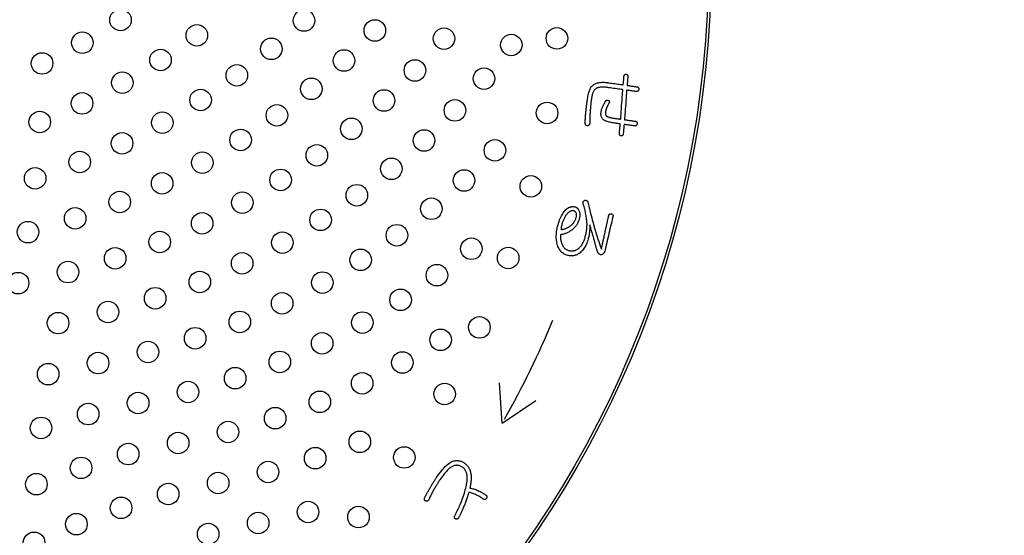
# Model space of a CAD drawing. Units: inches. Extents: x -10 to 430, y -10 to 604.
# Drawn here: x 297 to 334, y 434 to 453 of the extents above; entities that cross this region are included whole.
import ezdxf

# ---------------------------------------------------------------- set-up
doc = ezdxf.new("R2010")
doc.units = ezdxf.units.IN
doc.layers.add('1', color=7, linetype='Continuous')
doc.layers.add('PV', color=7, linetype='Continuous')
doc.styles.add('CONVERTER_11', font='txt.shx', dxfattribs={"width": 0.9})
doc.dimstyles.new('ME10_DIM_16', dxfattribs={"dimtxt": 7, "dimasz": 7, "dimexe": 2, "dimexo": 0, "dimgap": 2, "dimtad": 1, "dimzin": 12, "dimdsep": 46, "dimtxsty": 'CONVERTER_11', "dimsah": 1, "dimcen": 0.09, "dimclrd": 2, "dimclre": 2, "dimclrt": 7, "dimadec": 0, "dimazin": 0, "dimtfac": 1, "dimtdec": 4, "dimtix": 1, "dimtmove": 0, "dimatfit": 3, "dimfxl": 1, "dimtolj": 1, "dimtzin": 0, "dimarcsym": 0})

# ---------------------------------------------------------------- blocks, each defined once
blk = doc.blocks.new('*D10')
at = {"layer": '1', "color": 2, "linetype": 'Continuous'}
for p, q in [((366.351, 465.428), (366.351, 373.726)), ((313.753, 373.726), (368.351, 373.726)), ((366.351, 373.726), (366.351, 363.124)), ((317.153, 363.124), (368.351, 363.124)), ((366.351, 363.124), (366.351, 349.124))]:
    blk.add_line(p, q, dxfattribs=at)
at = {"layer": '1', "color": 2}
for points in [[(365.43, 380.726), (367.273, 380.726), (366.351, 373.726)], [(367.273, 356.124), (365.43, 356.124), (366.351, 363.124)]]:
    blk.add_solid(points, dxfattribs=at)
at = {"layer": '1', "color": 7, "insert": (364.351, 385.89), "char_height": 7, "attachment_point": 7, "rotation": 90, "line_spacing_factor": 0.60024, "style": 'CONVERTER_11'}
blk.add_mtext('浴槽最大厚み15mmまで', dxfattribs=at)

msp = doc.modelspace()

# ---------------------------------------------------------------- linework, layer by layer
at = {"layer": 'PV', "color": 7, "linetype": 'Continuous'}
for p, q in [((317.75, 445.851), (317.733, 445.839)), ((317.767, 445.861), (317.75, 445.851)), ((317.784, 445.869), (317.767, 445.861)), ((317.801, 445.876), (317.784, 445.869)), ((317.818, 445.881), (317.801, 445.876)), ((317.835, 445.885), (317.818, 445.881)), ((317.851, 445.887), (317.835, 445.885)), ((317.868, 445.888), (317.851, 445.887)), ((317.884, 445.887), (317.868, 445.888)), ((317.9, 445.885), (317.884, 445.887)), ((317.916, 445.881), (317.9, 445.885)), ((317.934, 445.874), (317.916, 445.881)), ((317.949, 445.865), (317.934, 445.874)), ((317.963, 445.855), (317.949, 445.865)), ((317.975, 445.843), (317.963, 445.855)), ((317.499, 445.49), (317.488, 445.459)), ((317.51, 445.52), (317.499, 445.49)), ((317.522, 445.55), (317.51, 445.52)), ((317.534, 445.578), (317.522, 445.55)), ((317.547, 445.604), (317.534, 445.578)), ((317.56, 445.63), (317.547, 445.604)), ((317.573, 445.655), (317.56, 445.63)), ((317.587, 445.678), (317.573, 445.655)), ((317.601, 445.701), (317.587, 445.678)), ((317.616, 445.722), (317.601, 445.701)), ((317.631, 445.742), (317.616, 445.722)), ((317.647, 445.761), (317.631, 445.742)), ((317.663, 445.779), (317.647, 445.761)), ((317.68, 445.796), (317.663, 445.779)), ((317.698, 445.812), (317.68, 445.796)), ((317.715, 445.827), (317.698, 445.812)), ((317.733, 445.839), (317.715, 445.827)), ((317.924, 445.476), (317.939, 445.498)), ((317.939, 445.498), (317.951, 445.52)), ((317.951, 445.52), (317.963, 445.543)), ((317.963, 445.543), (317.973, 445.566)), ((317.973, 445.566), (317.982, 445.589)), ((317.985, 445.829), (317.975, 445.843)), ((317.982, 445.589), (317.989, 445.613)), ((317.993, 445.815), (317.985, 445.829)), ((317.989, 445.613), (317.997, 445.642)), ((318, 445.798), (317.993, 445.815)), ((317.997, 445.642), (318.003, 445.668)), ((318.005, 445.78), (318, 445.798)), ((318.003, 445.668), (318.007, 445.694)), ((318.008, 445.761), (318.005, 445.78)), ((318.007, 445.694), (318.009, 445.718)), ((318.009, 445.74), (318.008, 445.761)), ((318.009, 445.718), (318.009, 445.74)), ((317.436, 445.217), (317.435, 445.212)), ((317.435, 445.212), (317.435, 445.207)), ((317.435, 445.207), (317.435, 445.203)), ((317.435, 445.203), (317.436, 445.199)), ((317.437, 445.238), (317.436, 445.233)), ((317.436, 445.233), (317.436, 445.227)), ((317.436, 445.227), (317.436, 445.222)), ((317.436, 445.222), (317.436, 445.217)), ((317.436, 445.199), (317.436, 445.195)), ((317.436, 445.195), (317.436, 445.192)), ((317.436, 445.192), (317.436, 445.189)), ((317.436, 445.189), (317.437, 445.186)), ((317.438, 445.251), (317.437, 445.244)), ((317.437, 445.244), (317.437, 445.238)), ((317.437, 445.186), (317.456, 445.189)), ((317.439, 445.264), (317.438, 445.257)), ((317.438, 445.257), (317.438, 445.251)), ((317.44, 445.271), (317.439, 445.264)), ((317.441, 445.279), (317.44, 445.271)), ((317.442, 445.286), (317.441, 445.279)), ((317.444, 445.294), (317.442, 445.286)), ((317.446, 445.303), (317.444, 445.294)), ((317.447, 445.311), (317.446, 445.303)), ((317.449, 445.32), (317.447, 445.311)), ((317.451, 445.33), (317.449, 445.32)), ((317.454, 445.34), (317.451, 445.33)), ((317.456, 445.349), (317.454, 445.34)), ((317.459, 445.36), (317.456, 445.349)), ((317.456, 445.189), (317.476, 445.192)), ((317.462, 445.37), (317.459, 445.36)), ((317.465, 445.381), (317.462, 445.37)), ((317.468, 445.393), (317.465, 445.381)), ((317.478, 445.426), (317.468, 445.393)), ((317.476, 445.192), (317.495, 445.196)), ((317.488, 445.459), (317.478, 445.426)), ((317.495, 445.196), (317.515, 445.201)), ((317.515, 445.201), (317.535, 445.207)), ((317.535, 445.207), (317.555, 445.213)), ((317.555, 445.213), (317.575, 445.219)), ((317.575, 445.219), (317.595, 445.227)), ((317.595, 445.227), (317.615, 445.234)), ((317.615, 445.234), (317.636, 445.243)), ((317.636, 445.243), (317.656, 445.252)), ((317.656, 445.252), (317.677, 445.262)), ((317.677, 445.262), (317.697, 445.272)), ((317.697, 445.272), (317.718, 445.283)), ((317.718, 445.283), (317.739, 445.294)), ((317.739, 445.294), (317.765, 445.313)), ((317.765, 445.313), (317.789, 445.332)), ((317.789, 445.332), (317.813, 445.351)), ((317.813, 445.351), (317.834, 445.371)), ((317.834, 445.371), (317.855, 445.391)), ((317.855, 445.391), (317.874, 445.412)), ((317.874, 445.412), (317.892, 445.433)), ((317.892, 445.433), (317.909, 445.454)), ((317.909, 445.454), (317.924, 445.476)), ((315.253, 438.002), (315.149, 439.498)), ((315.253, 438.002), (316.497, 438.84)), ((313.05, 436.296), (313.095, 436.346)), ((313.095, 436.346), (313.138, 436.391)), ((313.138, 436.391), (313.181, 436.432)), ((313.181, 436.432), (313.223, 436.469)), ((313.223, 436.469), (313.264, 436.501)), ((313.264, 436.501), (313.304, 436.529)), ((313.304, 436.529), (313.343, 436.552)), ((313.351, 436.362), (313.324, 436.343)), ((313.343, 436.552), (313.381, 436.571)), ((313.378, 436.378), (313.351, 436.362)), ((313.403, 436.391), (313.378, 436.378)), ((313.381, 436.571), (313.418, 436.586)), ((313.429, 436.403), (313.403, 436.391)), ((313.418, 436.586), (313.454, 436.596)), ((313.455, 436.413), (313.429, 436.403)), ((313.454, 436.596), (313.48, 436.601)), ((313.48, 436.421), (313.455, 436.413)), ((313.48, 436.601), (313.506, 436.606)), ((313.506, 436.427), (313.48, 436.421)), ((313.506, 436.606), (313.531, 436.608)), ((313.531, 436.431), (313.506, 436.427)), ((313.531, 436.608), (313.557, 436.61)), ((313.556, 436.433), (313.531, 436.431)), ((313.581, 436.433), (313.556, 436.433)), ((313.557, 436.61), (313.582, 436.61)), ((313.606, 436.432), (313.581, 436.433)), ((313.582, 436.61), (313.607, 436.609)), ((313.631, 436.428), (313.606, 436.432)), ((313.607, 436.609), (313.632, 436.606)), ((313.656, 436.423), (313.631, 436.428)), ((313.632, 436.606), (313.657, 436.602)), ((313.68, 436.415), (313.656, 436.423)), ((313.657, 436.602), (313.681, 436.597)), ((313.704, 436.406), (313.68, 436.415)), ((313.681, 436.597), (313.706, 436.59)), ((313.729, 436.395), (313.704, 436.406)), ((313.706, 436.59), (313.73, 436.582)), ((313.753, 436.381), (313.729, 436.395)), ((313.73, 436.582), (313.754, 436.572)), ((313.777, 436.366), (313.753, 436.381)), ((313.754, 436.572), (313.778, 436.562)), ((313.797, 436.351), (313.777, 436.366)), ((313.778, 436.562), (313.802, 436.549)), ((313.816, 436.335), (313.797, 436.351)), ((313.802, 436.549), (313.826, 436.536)), ((313.826, 436.536), (313.856, 436.514)), ((313.856, 436.514), (313.884, 436.492)), ((313.884, 436.492), (313.91, 436.468)), ((313.91, 436.468), (313.935, 436.442)), ((313.935, 436.442), (313.958, 436.416)), ((313.958, 436.416), (313.979, 436.388)), ((313.979, 436.388), (313.999, 436.359)), ((313.999, 436.359), (314.017, 436.329)), ((312.796, 435.957), (312.811, 435.98)), ((312.811, 435.98), (312.861, 436.052)), ((312.861, 436.052), (312.91, 436.12)), ((312.91, 436.12), (312.957, 436.183)), ((312.957, 436.183), (313.004, 436.242)), ((313.01, 435.998), (312.974, 435.948)), ((313.004, 436.242), (313.05, 436.296)), ((313.045, 436.045), (313.01, 435.998)), ((313.079, 436.09), (313.045, 436.045)), ((313.112, 436.132), (313.079, 436.09)), ((313.145, 436.171), (313.112, 436.132)), ((313.177, 436.207), (313.145, 436.171)), ((313.208, 436.24), (313.177, 436.207)), ((313.238, 436.27), (313.208, 436.24)), ((313.268, 436.297), (313.238, 436.27)), ((313.296, 436.322), (313.268, 436.297)), ((313.324, 436.343), (313.296, 436.322)), ((313.834, 436.318), (313.816, 436.335)), ((313.85, 436.299), (313.834, 436.318)), ((313.865, 436.278), (313.85, 436.299)), ((313.88, 436.257), (313.865, 436.278)), ((313.892, 436.234), (313.88, 436.257)), ((313.904, 436.209), (313.892, 436.234)), ((313.915, 436.183), (313.904, 436.209)), ((313.924, 436.156), (313.915, 436.183)), ((313.932, 436.127), (313.924, 436.156)), ((313.938, 436.097), (313.932, 436.127)), ((313.944, 436.065), (313.938, 436.097)), ((313.948, 436.033), (313.944, 436.065)), ((313.951, 435.998), (313.948, 436.033)), ((313.952, 435.961), (313.951, 435.998)), ((314.017, 436.329), (314.033, 436.297)), ((314.033, 436.297), (314.047, 436.264)), ((314.047, 436.264), (314.06, 436.23)), ((314.06, 436.23), (314.071, 436.195)), ((314.071, 436.195), (314.08, 436.158)), ((314.08, 436.158), (314.088, 436.12)), ((314.088, 436.12), (314.093, 436.081)), ((314.093, 436.081), (314.096, 436.055)), ((314.096, 436.055), (314.098, 436.027)), ((314.098, 436.027), (314.099, 435.999)), ((314.099, 435.999), (314.099, 435.97)), ((312.566, 435.585), (312.584, 435.614)), ((312.584, 435.614), (312.601, 435.643)), ((312.601, 435.643), (312.617, 435.672)), ((312.617, 435.672), (312.634, 435.7)), ((312.634, 435.7), (312.651, 435.728)), ((312.651, 435.728), (312.668, 435.755)), ((312.668, 435.755), (312.684, 435.782)), ((312.684, 435.782), (312.7, 435.808)), ((312.7, 435.808), (312.717, 435.834)), ((312.717, 435.834), (312.733, 435.86)), ((312.733, 435.86), (312.749, 435.885)), ((312.763, 435.619), (312.745, 435.588)), ((312.749, 435.885), (312.764, 435.909)), ((312.775, 435.638), (312.763, 435.619)), ((312.764, 435.909), (312.78, 435.933)), ((312.786, 435.657), (312.775, 435.638)), ((312.78, 435.933), (312.796, 435.957)), ((312.798, 435.676), (312.786, 435.657)), ((312.809, 435.695), (312.798, 435.676)), ((312.821, 435.714), (312.809, 435.695)), ((312.833, 435.732), (312.821, 435.714)), ((312.844, 435.751), (312.833, 435.732)), ((312.856, 435.769), (312.844, 435.751)), ((312.868, 435.788), (312.856, 435.769)), ((312.879, 435.806), (312.868, 435.788)), ((312.891, 435.824), (312.879, 435.806)), ((312.903, 435.842), (312.891, 435.824)), ((312.914, 435.859), (312.903, 435.842)), ((312.926, 435.877), (312.914, 435.859)), ((312.938, 435.895), (312.926, 435.877)), ((312.974, 435.948), (312.938, 435.895)), ((313.895, 435.58), (313.909, 435.635)), ((313.909, 435.635), (313.92, 435.689)), ((313.92, 435.689), (313.93, 435.74)), ((313.93, 435.74), (313.938, 435.789)), ((313.938, 435.789), (313.944, 435.835)), ((313.944, 435.835), (313.948, 435.88)), ((313.948, 435.88), (313.951, 435.921)), ((313.951, 435.921), (313.952, 435.961)), ((314.06, 435.624), (314.052, 435.584)), ((314.067, 435.663), (314.06, 435.624)), ((314.074, 435.701), (314.067, 435.663)), ((314.08, 435.738), (314.074, 435.701)), ((314.085, 435.774), (314.08, 435.738)), ((314.089, 435.809), (314.085, 435.774)), ((314.092, 435.844), (314.089, 435.809)), ((314.095, 435.877), (314.092, 435.844)), ((314.097, 435.909), (314.095, 435.877)), ((314.098, 435.94), (314.097, 435.909)), ((314.099, 435.97), (314.098, 435.94)), ((312.379, 435.233), (312.388, 435.252)), ((312.388, 435.252), (312.397, 435.272)), ((312.397, 435.272), (312.407, 435.292)), ((312.407, 435.292), (312.418, 435.314)), ((312.418, 435.314), (312.429, 435.337)), ((312.429, 435.337), (312.442, 435.36)), ((312.442, 435.36), (312.455, 435.385)), ((312.455, 435.385), (312.468, 435.411)), ((312.468, 435.411), (312.483, 435.437)), ((312.483, 435.437), (312.498, 435.465)), ((312.498, 435.465), (312.514, 435.493)), ((312.514, 435.493), (312.531, 435.523)), ((312.531, 435.523), (312.548, 435.553)), ((312.548, 435.553), (312.566, 435.585)), ((312.581, 435.276), (312.566, 435.245)), ((312.596, 435.308), (312.581, 435.276)), ((312.612, 435.339), (312.596, 435.308)), ((312.628, 435.37), (312.612, 435.339)), ((312.644, 435.402), (312.628, 435.37)), ((312.66, 435.433), (312.644, 435.402)), ((312.677, 435.464), (312.66, 435.433)), ((312.693, 435.495), (312.677, 435.464)), ((312.711, 435.526), (312.693, 435.495)), ((312.728, 435.557), (312.711, 435.526)), ((312.745, 435.588), (312.728, 435.557)), ((313.779, 435.196), (313.803, 435.266)), ((313.803, 435.266), (313.825, 435.333)), ((313.825, 435.333), (313.845, 435.398)), ((313.845, 435.398), (313.864, 435.461)), ((313.864, 435.461), (313.88, 435.521)), ((313.88, 435.521), (313.895, 435.58)), ((313.964, 435.277), (313.951, 435.239)), ((313.977, 435.315), (313.964, 435.277)), ((313.989, 435.353), (313.977, 435.315)), ((314.001, 435.392), (313.989, 435.353)), ((314.014, 435.432), (314.001, 435.392)), ((314.041, 435.427), (314.014, 435.432)), ((314.069, 435.421), (314.041, 435.427)), ((314.052, 435.584), (314.086, 435.58)), ((314.099, 435.413), (314.069, 435.421)), ((314.086, 435.58), (314.121, 435.574)), ((314.129, 435.403), (314.099, 435.413)), ((314.121, 435.574), (314.156, 435.566)), ((314.161, 435.391), (314.129, 435.403)), ((314.156, 435.566), (314.193, 435.556)), ((314.194, 435.378), (314.161, 435.391)), ((314.193, 435.556), (314.23, 435.544)), ((314.229, 435.363), (314.194, 435.378)), ((314.264, 435.346), (314.229, 435.363)), ((314.23, 435.544), (314.268, 435.53)), ((314.301, 435.328), (314.264, 435.346)), ((314.268, 435.53), (314.307, 435.515)), ((314.339, 435.307), (314.301, 435.328)), ((314.307, 435.515), (314.347, 435.497)), ((314.379, 435.285), (314.339, 435.307)), ((314.347, 435.497), (314.387, 435.478)), ((314.419, 435.261), (314.379, 435.285)), ((314.387, 435.478), (314.429, 435.458)), ((314.461, 435.235), (314.419, 435.261)), ((314.429, 435.458), (314.471, 435.435)), ((314.471, 435.435), (314.514, 435.41)), ((314.514, 435.41), (314.557, 435.384)), ((314.557, 435.384), (314.602, 435.356)), ((314.602, 435.356), (314.647, 435.326)), ((314.647, 435.326), (314.656, 435.32)), ((314.656, 435.32), (314.663, 435.313)), ((314.663, 435.313), (314.669, 435.307)), ((314.669, 435.307), (314.675, 435.3)), ((314.675, 435.3), (314.679, 435.293)), ((314.679, 435.293), (314.682, 435.285)), ((314.682, 435.285), (314.684, 435.278)), ((314.685, 435.253), (314.683, 435.244)), ((314.684, 435.278), (314.686, 435.27)), ((314.686, 435.261), (314.685, 435.253)), ((314.686, 435.27), (314.686, 435.261)), ((312.363, 435.178), (312.364, 435.187)), ((312.363, 435.17), (312.363, 435.178)), ((312.363, 435.162), (312.363, 435.17)), ((312.365, 435.155), (312.363, 435.162)), ((312.364, 435.187), (312.366, 435.196)), ((312.367, 435.147), (312.365, 435.155)), ((312.366, 435.196), (312.368, 435.206)), ((312.371, 435.141), (312.367, 435.147)), ((312.368, 435.206), (312.372, 435.216)), ((312.375, 435.134), (312.371, 435.141)), ((312.372, 435.216), (312.379, 435.233)), ((312.38, 435.128), (312.375, 435.134)), ((312.385, 435.122), (312.38, 435.128)), ((312.392, 435.117), (312.385, 435.122)), ((312.399, 435.112), (312.392, 435.117)), ((312.408, 435.108), (312.399, 435.112)), ((312.416, 435.104), (312.408, 435.108)), ((312.425, 435.101), (312.416, 435.104)), ((312.433, 435.099), (312.425, 435.101)), ((312.441, 435.098), (312.433, 435.099)), ((312.449, 435.098), (312.441, 435.098)), ((312.457, 435.099), (312.449, 435.098)), ((312.465, 435.101), (312.457, 435.099)), ((312.473, 435.104), (312.465, 435.101)), ((312.48, 435.107), (312.473, 435.104)), ((312.488, 435.112), (312.48, 435.107)), ((312.495, 435.118), (312.488, 435.112)), ((312.502, 435.124), (312.495, 435.118)), ((312.509, 435.132), (312.502, 435.124)), ((312.516, 435.14), (312.509, 435.132)), ((312.523, 435.15), (312.516, 435.14)), ((312.537, 435.181), (312.523, 435.15)), ((312.551, 435.213), (312.537, 435.181)), ((312.566, 435.245), (312.551, 435.213)), ((313.644, 434.872), (313.663, 434.915)), ((313.663, 434.915), (313.682, 434.957)), ((313.682, 434.957), (313.7, 434.998)), ((313.7, 434.998), (313.717, 435.039)), ((313.717, 435.039), (313.734, 435.079)), ((313.734, 435.079), (313.75, 435.119)), ((313.75, 435.119), (313.765, 435.158)), ((313.765, 435.158), (313.779, 435.196)), ((313.818, 434.884), (313.805, 434.852)), ((313.832, 434.918), (313.818, 434.884)), ((313.846, 434.952), (313.832, 434.918)), ((313.859, 434.986), (313.846, 434.952)), ((313.873, 435.021), (313.859, 434.986)), ((313.886, 435.057), (313.873, 435.021)), ((313.899, 435.092), (313.886, 435.057)), ((313.913, 435.128), (313.899, 435.092)), ((313.926, 435.165), (313.913, 435.128)), ((313.939, 435.202), (313.926, 435.165)), ((313.951, 435.239), (313.939, 435.202)), ((314.504, 435.208), (314.461, 435.235)), ((314.548, 435.179), (314.504, 435.208)), ((314.557, 435.173), (314.548, 435.179)), ((314.565, 435.169), (314.557, 435.173)), ((314.574, 435.165), (314.565, 435.169)), ((314.582, 435.163), (314.574, 435.165)), ((314.591, 435.162), (314.582, 435.163)), ((314.599, 435.161), (314.591, 435.162)), ((314.607, 435.162), (314.599, 435.161)), ((314.614, 435.164), (314.607, 435.162)), ((314.622, 435.167), (314.614, 435.164)), ((314.63, 435.171), (314.622, 435.167)), ((314.637, 435.176), (314.63, 435.171)), ((314.644, 435.182), (314.637, 435.176)), ((314.651, 435.19), (314.644, 435.182)), ((314.658, 435.198), (314.651, 435.19)), ((314.665, 435.207), (314.658, 435.198)), ((314.671, 435.217), (314.665, 435.207)), ((314.676, 435.226), (314.671, 435.217)), ((314.68, 435.235), (314.676, 435.226)), ((314.683, 435.244), (314.68, 435.235)), ((313.474, 434.509), (313.475, 434.518)), ((313.475, 434.518), (313.477, 434.527)), ((313.477, 434.527), (313.48, 434.537)), ((313.48, 434.537), (313.484, 434.547)), ((313.484, 434.547), (313.489, 434.557)), ((313.489, 434.557), (313.513, 434.604)), ((313.513, 434.604), (313.537, 434.65)), ((313.537, 434.65), (313.56, 434.696)), ((313.56, 434.696), (313.582, 434.741)), ((313.582, 434.741), (313.603, 434.785)), ((313.603, 434.785), (313.624, 434.829)), ((313.624, 434.829), (313.644, 434.872)), ((313.657, 434.527), (313.646, 434.504)), ((313.669, 434.55), (313.657, 434.527)), ((313.681, 434.573), (313.669, 434.55)), ((313.692, 434.598), (313.681, 434.573)), ((313.704, 434.623), (313.692, 434.598)), ((313.717, 434.649), (313.704, 434.623)), ((313.729, 434.676), (313.717, 434.649)), ((313.741, 434.703), (313.729, 434.676)), ((313.754, 434.731), (313.741, 434.703)), ((313.766, 434.76), (313.754, 434.731)), ((313.779, 434.79), (313.766, 434.76)), ((313.792, 434.821), (313.779, 434.79)), ((313.805, 434.852), (313.792, 434.821)), ((313.474, 434.501), (313.474, 434.509)), ((313.475, 434.493), (313.474, 434.501)), ((313.477, 434.485), (313.475, 434.493)), ((313.48, 434.478), (313.477, 434.485)), ((313.484, 434.471), (313.48, 434.478)), ((313.489, 434.464), (313.484, 434.471)), ((313.495, 434.458), (313.489, 434.464)), ((313.502, 434.452), (313.495, 434.458)), ((313.51, 434.447), (313.502, 434.452)), ((313.52, 434.441), (313.51, 434.447)), ((313.528, 434.438), (313.52, 434.441)), ((313.537, 434.435), (313.528, 434.438)), ((313.545, 434.433), (313.537, 434.435)), ((313.553, 434.432), (313.545, 434.433)), ((313.561, 434.432), (313.553, 434.432)), ((313.569, 434.433), (313.561, 434.432)), ((313.577, 434.435), (313.569, 434.433)), ((313.585, 434.437), (313.577, 434.435)), ((313.592, 434.441), (313.585, 434.437)), ((313.6, 434.446), (313.592, 434.441)), ((313.607, 434.451), (313.6, 434.446)), ((313.614, 434.458), (313.607, 434.451)), ((313.621, 434.465), (313.614, 434.458)), ((313.628, 434.474), (313.621, 434.465)), ((313.634, 434.483), (313.628, 434.474)), ((313.646, 434.504), (313.634, 434.483))]:
    msp.add_line(p, q, dxfattribs=at)
for points in [[(318.426, 450.102), (318.433, 450.149), (318.442, 450.194), (318.451, 450.237), (318.462, 450.277), (318.474, 450.316), (318.487, 450.352), (318.501, 450.386), (318.517, 450.418), (318.533, 450.447), (318.551, 450.475), (318.57, 450.5), (318.589, 450.523), (318.611, 450.543), (318.633, 450.562), (318.656, 450.578), (318.679, 450.593), (318.703, 450.607), (318.728, 450.618), (318.756, 450.629), (318.784, 450.638), (318.815, 450.645), (318.847, 450.652), (318.881, 450.656), (318.917, 450.659), (318.954, 450.661), (318.993, 450.661), (319.034, 450.66), (319.076, 450.657), (319.12, 450.653), (319.165, 450.647)], [(319.165, 450.647), (319.172, 450.646), (319.193, 450.643), (319.225, 450.638), (319.266, 450.633), (319.315, 450.626), (319.369, 450.618), (319.425, 450.61), (319.483, 450.602), (319.54, 450.594), (319.594, 450.587), (319.642, 450.58), (319.683, 450.574), (319.715, 450.569), (319.736, 450.567), (319.744, 450.565)], [(319.744, 450.565), (319.744, 450.57), (319.745, 450.581), (319.746, 450.599), (319.748, 450.623), (319.751, 450.65), (319.753, 450.68), (319.756, 450.712), (319.759, 450.745), (319.761, 450.776), (319.764, 450.807), (319.766, 450.834), (319.768, 450.857), (319.77, 450.875), (319.771, 450.887), (319.771, 450.891)], [(319.771, 450.891), (319.773, 450.9), (319.775, 450.908), (319.777, 450.916), (319.78, 450.923), (319.784, 450.929), (319.788, 450.935), (319.792, 450.94), (319.797, 450.945), (319.802, 450.949), (319.808, 450.952), (319.814, 450.955), (319.821, 450.957), (319.829, 450.959), (319.836, 450.96), (319.845, 450.961), (319.854, 450.959), (319.862, 450.957), (319.87, 450.954), (319.877, 450.95), (319.884, 450.946), (319.89, 450.941), (319.895, 450.936), (319.9, 450.93), (319.904, 450.924), (319.907, 450.916), (319.91, 450.909), (319.912, 450.9), (319.913, 450.891), (319.914, 450.881), (319.914, 450.871)], [(319.914, 450.871), (319.913, 450.867), (319.912, 450.855), (319.911, 450.837), (319.909, 450.814), (319.906, 450.787), (319.904, 450.756), (319.901, 450.725), (319.898, 450.692), (319.896, 450.66), (319.893, 450.63), (319.891, 450.603), (319.889, 450.579), (319.887, 450.561), (319.886, 450.55), (319.886, 450.546)], [(319.105, 450.476), (319.071, 450.48), (319.038, 450.483), (319.007, 450.485), (318.977, 450.486), (318.948, 450.485), (318.92, 450.484), (318.893, 450.481), (318.868, 450.478), (318.844, 450.473), (318.821, 450.467), (318.799, 450.459), (318.779, 450.451), (318.76, 450.442), (318.742, 450.431), (318.725, 450.419), (318.709, 450.406), (318.694, 450.392), (318.679, 450.376), (318.666, 450.359), (318.653, 450.341), (318.641, 450.321), (318.63, 450.3), (318.619, 450.277), (318.61, 450.253), (318.601, 450.228), (318.593, 450.202), (318.586, 450.174), (318.579, 450.144), (318.573, 450.114), (318.568, 450.082), (318.562, 450.039), (318.557, 449.996), (318.551, 449.952), (318.546, 449.909), (318.541, 449.866), (318.536, 449.823), (318.532, 449.779), (318.527, 449.736), (318.523, 449.693), (318.52, 449.649), (318.516, 449.606), (318.513, 449.563), (318.51, 449.519), (318.507, 449.476), (318.504, 449.432), (318.503, 449.415), (318.502, 449.397), (318.501, 449.379), (318.501, 449.361), (318.5, 449.343), (318.499, 449.324), (318.499, 449.305), (318.499, 449.286), (318.499, 449.266), (318.499, 449.247), (318.499, 449.227), (318.499, 449.206), (318.499, 449.185), (318.5, 449.165), (318.5, 449.143), (318.498, 449.131), (318.495, 449.119), (318.492, 449.108), (318.488, 449.098), (318.483, 449.089), (318.478, 449.081), (318.473, 449.074), (318.466, 449.067), (318.459, 449.062), (318.452, 449.057), (318.444, 449.053), (318.435, 449.05), (318.425, 449.048), (318.415, 449.047), (318.405, 449.047), (318.396, 449.049), (318.387, 449.051), (318.379, 449.054), (318.372, 449.058), (318.365, 449.062), (318.358, 449.068), (318.353, 449.074), (318.348, 449.08), (318.343, 449.088), (318.339, 449.096), (318.336, 449.105), (318.333, 449.114), (318.331, 449.125), (318.329, 449.136), (318.328, 449.147), (318.33, 449.186), (318.332, 449.224), (318.334, 449.263), (318.337, 449.301), (318.339, 449.34), (318.342, 449.379), (318.345, 449.417), (318.348, 449.456), (318.351, 449.495), (318.354, 449.534), (318.358, 449.573), (318.362, 449.612), (318.365, 449.651), (318.369, 449.69), (318.374, 449.73)], [(319.728, 450.388), (319.72, 450.389), (319.698, 450.392), (319.663, 450.397), (319.619, 450.403), (319.566, 450.411), (319.509, 450.419), (319.447, 450.427), (319.385, 450.436), (319.324, 450.445), (319.266, 450.453), (319.214, 450.46), (319.17, 450.466), (319.135, 450.471), (319.113, 450.474), (319.105, 450.476)], [(319.647, 449.291), (319.648, 449.305), (319.651, 449.345), (319.655, 449.406), (319.661, 449.484), (319.668, 449.576), (319.675, 449.677), (319.683, 449.785), (319.691, 449.895), (319.699, 450.002), (319.707, 450.104), (319.714, 450.196), (319.719, 450.274), (319.724, 450.335), (319.727, 450.374), (319.728, 450.388)], [(319.87, 450.368), (319.869, 450.354), (319.866, 450.315), (319.862, 450.254), (319.856, 450.176), (319.849, 450.084), (319.842, 449.982), (319.834, 449.875), (319.826, 449.765), (319.818, 449.657), (319.81, 449.556), (319.803, 449.464), (319.798, 449.386), (319.793, 449.325), (319.79, 449.285), (319.789, 449.272)], [(320.217, 450.32), (320.213, 450.32), (320.201, 450.322), (320.181, 450.325), (320.157, 450.328), (320.127, 450.332), (320.095, 450.337), (320.061, 450.341), (320.027, 450.346), (319.992, 450.351), (319.96, 450.355), (319.931, 450.36), (319.906, 450.363), (319.887, 450.366), (319.875, 450.367), (319.87, 450.368)], [(319.886, 450.546), (319.891, 450.545), (319.903, 450.543), (319.923, 450.54), (319.949, 450.537), (319.978, 450.533), (320.011, 450.528), (320.046, 450.523), (320.082, 450.518), (320.117, 450.513), (320.15, 450.508), (320.18, 450.504), (320.205, 450.501), (320.225, 450.498), (320.238, 450.496), (320.242, 450.496)], [(320.242, 450.496), (320.254, 450.494), (320.264, 450.491), (320.274, 450.488), (320.283, 450.484), (320.29, 450.479), (320.297, 450.474), (320.303, 450.468), (320.308, 450.461), (320.313, 450.453), (320.316, 450.445), (320.318, 450.437), (320.32, 450.427), (320.32, 450.417), (320.32, 450.406), (320.319, 450.395), (320.317, 450.384), (320.314, 450.373), (320.311, 450.364), (320.307, 450.355), (320.302, 450.347), (320.297, 450.34), (320.291, 450.335), (320.284, 450.33), (320.276, 450.325), (320.268, 450.322), (320.26, 450.32), (320.25, 450.318), (320.24, 450.318), (320.229, 450.318), (320.217, 450.32)], [(318.374, 449.73), (318.374, 449.734), (318.376, 449.748), (318.379, 449.768), (318.383, 449.795), (318.387, 449.826), (318.392, 449.861), (318.397, 449.897), (318.402, 449.934), (318.407, 449.971), (318.412, 450.005), (318.417, 450.037), (318.42, 450.063), (318.423, 450.084), (318.425, 450.097), (318.426, 450.102)], [(319.417, 449.144), (319.372, 449.151), (319.329, 449.158), (319.289, 449.166), (319.251, 449.174), (319.215, 449.183), (319.181, 449.192), (319.15, 449.201), (319.121, 449.211), (319.095, 449.222), (319.071, 449.233), (319.049, 449.244), (319.029, 449.256), (319.012, 449.269), (318.997, 449.282), (318.984, 449.295), (318.973, 449.309), (318.963, 449.323), (318.954, 449.337), (318.946, 449.352), (318.939, 449.367), (318.933, 449.382), (318.927, 449.398), (318.923, 449.414), (318.919, 449.43), (318.917, 449.446), (318.915, 449.463), (318.915, 449.48), (318.915, 449.498), (318.916, 449.516), (318.918, 449.534), (318.922, 449.561), (318.928, 449.589), (318.934, 449.617), (318.942, 449.645), (318.951, 449.673), (318.96, 449.702), (318.971, 449.731), (318.983, 449.76), (318.996, 449.789), (319.01, 449.818), (319.026, 449.848), (319.042, 449.877), (319.059, 449.907), (319.077, 449.937), (319.097, 449.968), (319.104, 449.976), (319.111, 449.982), (319.119, 449.988), (319.126, 449.993), (319.133, 449.997), (319.141, 450), (319.148, 450.002), (319.155, 450.003), (319.163, 450.003), (319.17, 450.002), (319.178, 450), (319.185, 449.997), (319.193, 449.993), (319.2, 449.988), (319.208, 449.982), (319.213, 449.977), (319.217, 449.972), (319.221, 449.966), (319.224, 449.961), (319.226, 449.955), (319.228, 449.949), (319.229, 449.942), (319.229, 449.936), (319.229, 449.929), (319.228, 449.921), (319.226, 449.914), (319.223, 449.906), (319.22, 449.898), (319.216, 449.89), (319.212, 449.882), (319.204, 449.867), (319.196, 449.853), (319.189, 449.839), (319.182, 449.826), (319.175, 449.813), (319.168, 449.8), (319.162, 449.788), (319.156, 449.776), (319.151, 449.765), (319.145, 449.754), (319.14, 449.743), (319.136, 449.733), (319.131, 449.723), (319.127, 449.714), (319.123, 449.705), (319.12, 449.696), (319.116, 449.687), (319.113, 449.677), (319.11, 449.668), (319.107, 449.658), (319.104, 449.648), (319.101, 449.638), (319.099, 449.628), (319.096, 449.617), (319.094, 449.607), (319.091, 449.596), (319.089, 449.585), (319.087, 449.573), (319.085, 449.562), (319.084, 449.55), (319.082, 449.536), (319.081, 449.523), (319.081, 449.51), (319.081, 449.498), (319.082, 449.486), (319.083, 449.475), (319.086, 449.465), (319.088, 449.455), (319.092, 449.446), (319.096, 449.438), (319.101, 449.43), (319.107, 449.423), (319.113, 449.416), (319.119, 449.41), (319.127, 449.404), (319.137, 449.398), (319.149, 449.392), (319.161, 449.385), (319.174, 449.38), (319.188, 449.374), (319.203, 449.368), (319.219, 449.363), (319.236, 449.358), (319.254, 449.353), (319.272, 449.349), (319.292, 449.344), (319.312, 449.34), (319.334, 449.336), (319.356, 449.333), (319.379, 449.329)], [(319.379, 449.329), (319.383, 449.329), (319.392, 449.327), (319.407, 449.325), (319.426, 449.322), (319.449, 449.319), (319.473, 449.316), (319.5, 449.312), (319.526, 449.308), (319.553, 449.305), (319.577, 449.301), (319.6, 449.298), (319.619, 449.295), (319.634, 449.293), (319.643, 449.292), (319.647, 449.291)], [(319.631, 449.114), (319.628, 449.115), (319.62, 449.116), (319.609, 449.118), (319.593, 449.12), (319.575, 449.122), (319.556, 449.125), (319.535, 449.128), (319.513, 449.131), (319.492, 449.134), (319.473, 449.137), (319.455, 449.139), (319.439, 449.141), (319.428, 449.143), (319.42, 449.144), (319.417, 449.144)], [(319.789, 449.272), (319.794, 449.271), (319.808, 449.269), (319.83, 449.266), (319.858, 449.262), (319.891, 449.257), (319.927, 449.252), (319.965, 449.247), (320.004, 449.241), (320.043, 449.236), (320.079, 449.231), (320.112, 449.226), (320.14, 449.222), (320.162, 449.219), (320.176, 449.217), (320.181, 449.217)], [(320.181, 449.217), (320.192, 449.215), (320.203, 449.212), (320.212, 449.209), (320.221, 449.205), (320.229, 449.2), (320.236, 449.195), (320.242, 449.189), (320.247, 449.182), (320.251, 449.174), (320.254, 449.166), (320.257, 449.158), (320.258, 449.148), (320.259, 449.138), (320.259, 449.128), (320.257, 449.116), (320.255, 449.105), (320.253, 449.094), (320.249, 449.085), (320.245, 449.076), (320.241, 449.069), (320.235, 449.062), (320.229, 449.056), (320.222, 449.051), (320.215, 449.047), (320.207, 449.044), (320.198, 449.041), (320.189, 449.04), (320.178, 449.039), (320.168, 449.039), (320.156, 449.041)], [(319.602, 448.779), (319.602, 448.783), (319.603, 448.795), (319.605, 448.814), (319.607, 448.838), (319.609, 448.866), (319.612, 448.897), (319.615, 448.93), (319.618, 448.964), (319.621, 448.996), (319.623, 449.028), (319.626, 449.056), (319.628, 449.08), (319.629, 449.098), (319.63, 449.11), (319.631, 449.114)], [(319.744, 448.759), (319.743, 448.746), (319.742, 448.735), (319.739, 448.724), (319.736, 448.714), (319.733, 448.705), (319.728, 448.698), (319.723, 448.691), (319.718, 448.685), (319.711, 448.68), (319.704, 448.676), (319.697, 448.673), (319.688, 448.671), (319.679, 448.67), (319.67, 448.67), (319.659, 448.671), (319.651, 448.673), (319.644, 448.675), (319.637, 448.678), (319.631, 448.682), (319.625, 448.687), (319.62, 448.693), (319.616, 448.699), (319.612, 448.706), (319.609, 448.714), (319.606, 448.723), (319.604, 448.733), (319.603, 448.743), (319.602, 448.754), (319.602, 448.766), (319.602, 448.779)], [(319.773, 449.094), (319.773, 449.09), (319.772, 449.078), (319.77, 449.06), (319.768, 449.036), (319.766, 449.008), (319.763, 448.976), (319.76, 448.944), (319.757, 448.91), (319.754, 448.877), (319.752, 448.846), (319.749, 448.818), (319.747, 448.794), (319.746, 448.776), (319.745, 448.763), (319.744, 448.759)], [(320.156, 449.041), (320.151, 449.041), (320.137, 449.043), (320.116, 449.046), (320.089, 449.05), (320.057, 449.055), (320.021, 449.06), (319.984, 449.065), (319.945, 449.07), (319.908, 449.076), (319.872, 449.08), (319.84, 449.085), (319.813, 449.089), (319.792, 449.092), (319.778, 449.094), (319.773, 449.094)], [(318.507, 445.362), (318.505, 445.319), (318.503, 445.278), (318.501, 445.237), (318.498, 445.197), (318.495, 445.159), (318.491, 445.121), (318.487, 445.085), (318.483, 445.05), (318.478, 445.016), (318.473, 444.983), (318.467, 444.952), (318.461, 444.921), (318.454, 444.892), (318.447, 444.864), (318.44, 444.837), (318.424, 444.786), (318.408, 444.737), (318.39, 444.69), (318.37, 444.645), (318.35, 444.602), (318.328, 444.561), (318.305, 444.522), (318.281, 444.485), (318.255, 444.45), (318.228, 444.417), (318.2, 444.386), (318.171, 444.358), (318.141, 444.331), (318.109, 444.306), (318.076, 444.283), (318.051, 444.269), (318.026, 444.256), (318.001, 444.245), (317.974, 444.236), (317.948, 444.228), (317.921, 444.222), (317.893, 444.218), (317.865, 444.215), (317.836, 444.213), (317.806, 444.214), (317.777, 444.216), (317.746, 444.219), (317.715, 444.225), (317.684, 444.231), (317.652, 444.24), (317.617, 444.251), (317.584, 444.265), (317.552, 444.281), (317.522, 444.299), (317.493, 444.32), (317.466, 444.342), (317.44, 444.368), (317.416, 444.395), (317.394, 444.425), (317.373, 444.457), (317.354, 444.491), (317.336, 444.528), (317.32, 444.566), (317.306, 444.608), (317.293, 444.651), (317.283, 444.696), (317.274, 444.741), (317.268, 444.786), (317.263, 444.832), (317.259, 444.879), (317.258, 444.926), (317.258, 444.973), (317.26, 445.022), (317.264, 445.07), (317.269, 445.119), (317.276, 445.169), (317.285, 445.219), (317.296, 445.27), (317.308, 445.321), (317.322, 445.373), (317.34, 445.433), (317.36, 445.491), (317.38, 445.547), (317.401, 445.599), (317.423, 445.649), (317.446, 445.696), (317.47, 445.74), (317.495, 445.781), (317.521, 445.82), (317.548, 445.856), (317.576, 445.89), (317.604, 445.92), (317.634, 445.948), (317.665, 445.973), (317.697, 445.995), (317.716, 446.004), (317.734, 446.013), (317.752, 446.02), (317.77, 446.027), (317.787, 446.032), (317.804, 446.037), (317.821, 446.041), (317.838, 446.043), (317.854, 446.045), (317.869, 446.046), (317.885, 446.047), (317.9, 446.046), (317.914, 446.044), (317.929, 446.041), (317.943, 446.038), (317.955, 446.034), (317.967, 446.03), (317.979, 446.025), (317.99, 446.019), (318.001, 446.013), (318.012, 446.007), (318.022, 446), (318.031, 445.992), (318.041, 445.984), (318.049, 445.975), (318.058, 445.966), (318.066, 445.956), (318.074, 445.946), (318.081, 445.935), (318.088, 445.924), (318.098, 445.904), (318.107, 445.884), (318.114, 445.863), (318.12, 445.841), (318.125, 445.819), (318.129, 445.796), (318.131, 445.772), (318.132, 445.748), (318.132, 445.723), (318.131, 445.697), (318.128, 445.671), (318.124, 445.644), (318.119, 445.617), (318.113, 445.589), (318.105, 445.56), (318.096, 445.531), (318.086, 445.502), (318.074, 445.474), (318.061, 445.447), (318.047, 445.42), (318.032, 445.393), (318.015, 445.367), (317.997, 445.341), (317.978, 445.316), (317.957, 445.291), (317.936, 445.267), (317.912, 445.243), (317.888, 445.22), (317.862, 445.197), (317.836, 445.174), (317.813, 445.158), (317.789, 445.142), (317.765, 445.126), (317.74, 445.112), (317.715, 445.098), (317.689, 445.085), (317.662, 445.072), (317.634, 445.06), (317.605, 445.049), (317.576, 445.038), (317.546, 445.028), (317.516, 445.019), (317.484, 445.01), (317.452, 445.002), (317.42, 444.995), (317.417, 444.971), (317.415, 444.947), (317.414, 444.923), (317.414, 444.899), (317.415, 444.875), (317.417, 444.851), (317.42, 444.827), (317.423, 444.803), (317.428, 444.778), (317.433, 444.754), (317.44, 444.729), (317.447, 444.704), (317.455, 444.68), (317.464, 444.655), (317.474, 444.63), (317.484, 444.608), (317.495, 444.588), (317.507, 444.569), (317.52, 444.55), (317.533, 444.533), (317.548, 444.517), (317.563, 444.502), (317.579, 444.487), (317.595, 444.474), (317.613, 444.462), (317.631, 444.451), (317.65, 444.441), (317.67, 444.432), (317.691, 444.425), (317.712, 444.418), (317.736, 444.411), (317.76, 444.406), (317.783, 444.403), (317.807, 444.4), (317.83, 444.399), (317.852, 444.399), (317.874, 444.401), (317.896, 444.403), (317.918, 444.407), (317.939, 444.412), (317.96, 444.419), (317.981, 444.426), (318.001, 444.435), (318.022, 444.446), (318.041, 444.457), (318.067, 444.475), (318.092, 444.495), (318.115, 444.516), (318.138, 444.538), (318.16, 444.563), (318.181, 444.588), (318.201, 444.616), (318.219, 444.645), (318.237, 444.675), (318.254, 444.707), (318.27, 444.74), (318.285, 444.775), (318.299, 444.812), (318.312, 444.85), (318.324, 444.89), (318.335, 444.929), (318.345, 444.968), (318.354, 445.006), (318.363, 445.044), (318.37, 445.081), (318.376, 445.119), (318.382, 445.155), (318.387, 445.192), (318.391, 445.228), (318.394, 445.263), (318.396, 445.298), (318.397, 445.333), (318.398, 445.367), (318.398, 445.401), (318.396, 445.435), (318.393, 445.479), (318.389, 445.523), (318.385, 445.567), (318.379, 445.613), (318.372, 445.659), (318.365, 445.706), (318.356, 445.753), (318.347, 445.801), (318.337, 445.849), (318.326, 445.898), (318.314, 445.948), (318.301, 445.999), (318.287, 446.05), (318.272, 446.101), (318.256, 446.154), (318.255, 446.165), (318.255, 446.176), (318.255, 446.186), (318.256, 446.196), (318.258, 446.206), (318.261, 446.215), (318.264, 446.224), (318.268, 446.232), (318.273, 446.24), (318.279, 446.248), (318.286, 446.255), (318.293, 446.261), (318.301, 446.268), (318.31, 446.274), (318.32, 446.279), (318.33, 446.28), (318.34, 446.28), (318.349, 446.28), (318.358, 446.278), (318.366, 446.276), (318.374, 446.274), (318.382, 446.27), (318.389, 446.266), (318.395, 446.262), (318.401, 446.256), (318.407, 446.25), (318.412, 446.243), (318.417, 446.236), (318.421, 446.227), (318.425, 446.218), (318.449, 446.112), (318.474, 446.004), (318.501, 445.895), (318.529, 445.784), (318.559, 445.672), (318.59, 445.558), (318.622, 445.442), (318.656, 445.325), (318.691, 445.206), (318.727, 445.085), (318.765, 444.963), (318.805, 444.84), (318.845, 444.715), (318.887, 444.588), (318.93, 444.459)], [(319.201, 445.698), (319.204, 445.71), (319.207, 445.722), (319.211, 445.732), (319.216, 445.741), (319.221, 445.749), (319.227, 445.756), (319.233, 445.762), (319.24, 445.767), (319.248, 445.771), (319.256, 445.774), (319.265, 445.775), (319.274, 445.776), (319.284, 445.775), (319.295, 445.773), (319.306, 445.771), (319.316, 445.767), (319.325, 445.764), (319.333, 445.759), (319.34, 445.754), (319.347, 445.749), (319.352, 445.743), (319.356, 445.736), (319.36, 445.729), (319.363, 445.721), (319.364, 445.713), (319.365, 445.704), (319.365, 445.694), (319.364, 445.684), (319.362, 445.674), (319.359, 445.663), (319.337, 445.572), (319.315, 445.482), (319.294, 445.393), (319.272, 445.304), (319.251, 445.216), (319.23, 445.129), (319.21, 445.042), (319.19, 444.956), (319.17, 444.871), (319.15, 444.786), (319.13, 444.702), (319.111, 444.619), (319.092, 444.536), (319.073, 444.454), (319.055, 444.373), (319.05, 444.359), (319.044, 444.347), (319.038, 444.335), (319.031, 444.324), (319.024, 444.314), (319.016, 444.305), (319.008, 444.296), (319, 444.288), (318.991, 444.281), (318.981, 444.275), (318.972, 444.269), (318.961, 444.264), (318.951, 444.26), (318.939, 444.257), (318.928, 444.255)], [(319.142, 445.427), (319.143, 445.43), (319.145, 445.44), (319.148, 445.455), (319.153, 445.474), (319.158, 445.497), (319.163, 445.522), (319.169, 445.549), (319.175, 445.576), (319.181, 445.602), (319.186, 445.628), (319.191, 445.65), (319.195, 445.67), (319.198, 445.685), (319.201, 445.694), (319.201, 445.698)], [(318.619, 444.97), (318.617, 444.975), (318.613, 444.989), (318.607, 445.011), (318.599, 445.039), (318.59, 445.072), (318.579, 445.108), (318.568, 445.147), (318.557, 445.186), (318.546, 445.224), (318.536, 445.261), (318.526, 445.294), (318.518, 445.322), (318.512, 445.343), (318.508, 445.357), (318.507, 445.362)], [(318.992, 444.74), (318.993, 444.745), (318.996, 444.759), (319.001, 444.78), (319.007, 444.808), (319.014, 444.84), (319.021, 444.876), (319.03, 444.914), (319.038, 444.953), (319.046, 444.991), (319.054, 445.027), (319.061, 445.059), (319.066, 445.087), (319.071, 445.109), (319.074, 445.122), (319.075, 445.127)], [(319.075, 445.127), (319.076, 445.131), (319.078, 445.142), (319.082, 445.159), (319.087, 445.18), (319.092, 445.205), (319.099, 445.233), (319.105, 445.262), (319.112, 445.292), (319.119, 445.321), (319.125, 445.349), (319.13, 445.374), (319.135, 445.396), (319.139, 445.412), (319.141, 445.423), (319.142, 445.427)], [(318.928, 444.255), (318.918, 444.255), (318.908, 444.256), (318.899, 444.258), (318.89, 444.26), (318.882, 444.263), (318.873, 444.267), (318.865, 444.271), (318.857, 444.276), (318.849, 444.282), (318.842, 444.288), (318.835, 444.295), (318.828, 444.303), (318.822, 444.311), (318.815, 444.32), (318.809, 444.33), (318.804, 444.341), (318.798, 444.353), (318.793, 444.366), (318.787, 444.379), (318.782, 444.394), (318.776, 444.408), (318.771, 444.424), (318.765, 444.439), (318.76, 444.456), (318.755, 444.473), (318.749, 444.491), (318.744, 444.51), (318.739, 444.529), (318.733, 444.549), (318.728, 444.569), (318.721, 444.597), (318.714, 444.625), (318.707, 444.652), (318.7, 444.68), (318.693, 444.707), (318.686, 444.734), (318.678, 444.761), (318.671, 444.788), (318.664, 444.814), (318.656, 444.841), (318.649, 444.867), (318.641, 444.893), (318.634, 444.919), (318.626, 444.945), (318.619, 444.97)], [(318.93, 444.459), (318.931, 444.463), (318.933, 444.473), (318.937, 444.489), (318.941, 444.509), (318.946, 444.532), (318.952, 444.558), (318.958, 444.586), (318.964, 444.614), (318.97, 444.641), (318.976, 444.667), (318.981, 444.691), (318.986, 444.711), (318.989, 444.726), (318.991, 444.736), (318.992, 444.74)]]:
    msp.add_lwpolyline(points, dxfattribs=at)
for centre, radius in [((285.403, 455.08), 37.6), ((285.403, 455.08), 37.5), ((301.085, 452.974), 0.4), ((307.894, 452.954), 0.4), ((303.918, 452.405), 0.4), ((310.525, 452.585), 0.4), ((299.666, 452.13), 0.4), ((313.09, 452.283), 0.4), ((315.588, 452.047), 0.4), ((317.281, 452.291), 0.4), ((306.682, 451.903), 0.4), ((298.173, 451.361), 0.4), ((302.57, 451.49), 0.4), ((309.379, 451.469), 0.4), ((312.01, 451.1), 0.4), ((301.151, 450.646), 0.4), ((305.403, 450.92), 0.4), ((314.575, 450.798), 0.4), ((308.167, 450.418), 0.4), ((299.658, 449.876), 0.4), ((304.055, 450.005), 0.4), ((310.864, 449.984), 0.4), ((313.495, 449.616), 0.4), ((316.917, 449.523), 0.4), ((298.086, 449.185), 0.4), ((302.636, 449.161), 0.4), ((306.888, 449.435), 0.4), ((309.652, 448.933), 0.4), ((301.143, 448.391), 0.4), ((305.54, 448.52), 0.4), ((312.349, 448.499), 0.4), ((314.98, 448.131), 0.4), ((299.571, 447.7), 0.4), ((304.121, 447.676), 0.4), ((308.372, 447.95), 0.4), ((311.137, 447.448), 0.4), ((297.915, 447.094), 0.4), ((307.025, 447.035), 0.4), ((313.834, 447.014), 0.4), ((302.628, 446.906), 0.4), ((316.313, 446.798), 0.4), ((301.056, 446.215), 0.4), ((305.606, 446.191), 0.4), ((309.857, 446.465), 0.4), ((312.622, 445.963), 0.4), ((299.4, 445.609), 0.4), ((308.51, 445.55), 0.4), ((297.65, 445.095), 0.4), ((304.113, 445.421), 0.4), ((302.541, 444.73), 0.4), ((311.342, 444.98), 0.4), ((307.091, 444.706), 0.4), ((314.106, 444.478), 0.4), ((300.885, 444.124), 0.4), ((309.995, 444.065), 0.4), ((315.473, 444.135), 0.4), ((305.598, 443.936), 0.4), ((299.135, 443.611), 0.4), ((312.827, 443.495), 0.4), ((297.282, 443.201), 0.4), ((304.026, 443.245), 0.4), ((308.576, 443.221), 0.4), ((302.37, 442.639), 0.4), ((311.479, 442.58), 0.4), ((307.083, 442.451), 0.4), ((300.62, 442.126), 0.4), ((298.767, 441.716), 0.4), ((305.511, 441.76), 0.4), ((310.061, 441.736), 0.4), ((314.405, 441.556), 0.4), ((303.854, 441.154), 0.4), ((312.964, 441.095), 0.4), ((308.568, 440.966), 0.4), ((302.105, 440.641), 0.4), ((300.252, 440.231), 0.4), ((306.996, 440.275), 0.4), ((311.546, 440.251), 0.4), ((298.399, 439.821), 0.4), ((305.339, 439.669), 0.4), ((310.053, 439.481), 0.4), ((303.59, 439.156), 0.4), ((313.116, 439.08), 0.4), ((301.737, 438.746), 0.4), ((308.481, 438.79), 0.4), ((299.884, 438.336), 0.4), ((306.824, 438.184), 0.4), ((298.135, 437.823), 0.4), ((305.075, 437.671), 0.4), ((303.222, 437.261), 0.4), ((309.966, 437.305), 0.4), ((301.369, 436.851), 0.4), ((308.309, 436.699), 0.4), ((311.616, 436.726), 0.4), ((299.62, 436.338), 0.4), ((306.56, 436.186), 0.4), ((297.963, 435.732), 0.4), ((304.707, 435.776), 0.4), ((302.854, 435.366), 0.4), ((301.105, 434.853), 0.4), ((308.045, 434.701), 0.4), ((309.916, 434.511), 0.4), ((299.448, 434.247), 0.4), ((306.192, 434.291), 0.4), ((304.339, 433.881), 0.4), ((297.876, 433.556), 0.4)]:
    msp.add_circle(centre, radius, dxfattribs=at)
msp.add_arc((285.393, 455.08), 34.399, 330.5133, 337.3323, dxfattribs=at)

# ---------------------------------------------------------------- dimensions: what is measured, and where the dimension line sits
at = {"layer": '1'}
dim = msp.add_linear_dim(base=(366.351, 373.726), p1=(317.153, 363.124), p2=(313.753, 373.726), angle=90, text='浴槽最大厚み15mmまで', dimstyle='ME10_DIM_16', dxfattribs=at)
dim.commit()
dim.dimension.update_dxf_attribs({"geometry": '*D10', "text_midpoint": (360.851, 425.659), "text_rotation": 90})

doc.saveas('drawing.dxf')
